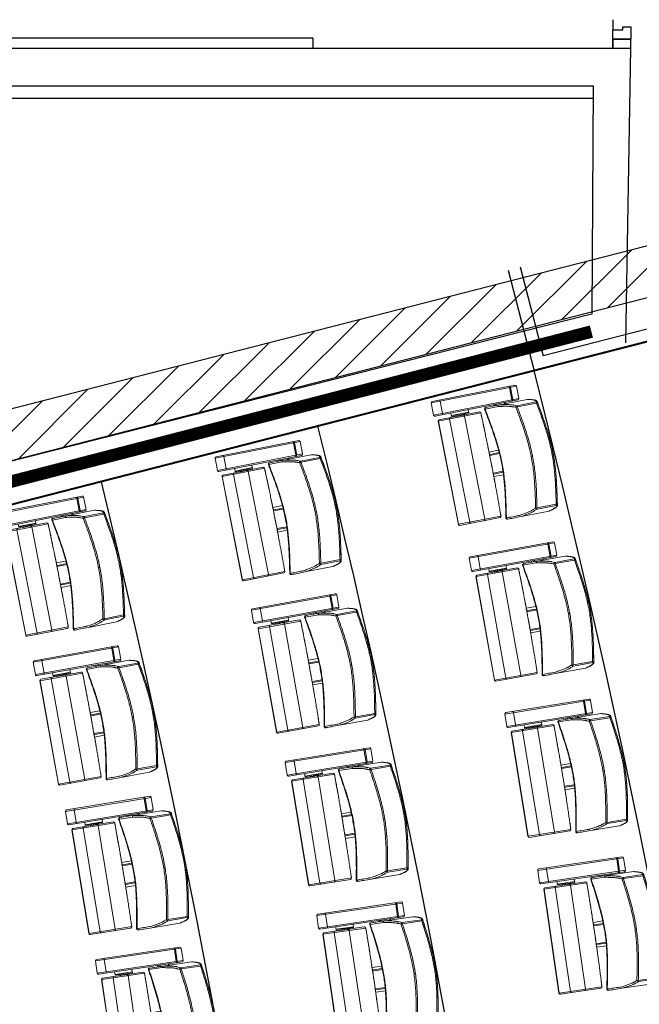
# Model space of a CAD drawing. Units: millimetres. Extents: x -8299 to 55816, y -7189 to 35898.
# Drawn here: x 33249 to 35725, y 21669 to 25605 of the extents above; entities that cross this region are included whole.
import ezdxf

# ---------------------------------------------------------------- set-up
doc = ezdxf.new("R2010")
doc.units = ezdxf.units.MM
doc.header["$LTSCALE"] = 10
doc.layers.add('18GS Sièges', color=7, linetype='Continuous', true_color=0xd966ff)
doc.layers.add('19GS Batiment Niveau 0', color=250, linetype='Continuous')
doc.layers.add('GS Salle', color=200, linetype='Continuous')

# ---------------------------------------------------------------- blocks, each defined once
blk = doc.blocks.new('19GS_BATIMENT_NIVEAU_0')
at = {"layer": '19GS Batiment Niveau 0', "linetype": 'Continuous'}
h = blk.add_hatch(dxfattribs=at)
h.set_pattern_fill('ANSI31', color=256, style=0, pattern_type=2)
h.set_pattern_definition([(45, (-17715.14, -33978.4), (-67.35192, 67.35192), [])])
h.paths.add_polyline_path([(6468.7, 9208), (12740.2, 10815.7), (12733.5, 11020.4), (6419, 9401.7)], flags=0)
for p, q in [((10510.3, 11389.8), (10510.3, 11349.8)), ((10510.3, 11311.8), (10510.3, 11349.8)), ((10510.3, 11349.8), (10550.3, 11349.8)), ((10550.3, 11349.8), (10550.3, 11361.8)), ((10550.3, 11361.8), (10582.3, 11361.8)), ((10582.3, 11361.8), (10582.3, 11311.8)), ((9310.3, 11315.9), (4754.2, 11315.9)), ((9310.3, 11315.9), (9310.3, 11275.9)), ((10510.3, 11275.9), (10510.3, 11315.9)), ((10582.3, 11311.8), (10510.3, 11311.8)), ((10510.3, 11311.8), (10582.3, 11311.8)), ((10510.3, 11311.8), (10510.3, 11275.9)), ((10582.3, 11275.9), (10582.3, 11311.8)), ((3564.5, 11275.9), (10510.3, 11275.9)), ((10510.3, 11275.9), (10582.3, 11275.9)), ((10562.3, 10097.6), (10582.3, 11275.9)), ((3448.2, 11125.9), (10432.3, 11125.9)), ((10427.7, 10212.6), (10432.8, 11125.9)), ((3448.2, 11075.9), (10432.6, 11075.9)), ((12790.3, 10653.9), (868.7, 7597.7))]:
    blk.add_line(p, q, dxfattribs=at)
at = {"layer": '19GS Batiment Niveau 0', "linetype": 'Continuous', "flags": 128}
for points in [[(12717.4, 11016.3), (6419, 9401.7)], [(6468.7, 9208), (12726.2, 10812.1)], [(10424.5, 10212.6), (2642, 8238.6)]]:
    blk.add_lwpolyline(points, dxfattribs=at)
at = {"layer": '19GS Batiment Niveau 0', "color": 7, "const_width": 50}
blk.add_lwpolyline([(2715.2, 8149), (10424.1, 10143)], dxfattribs=at)
blk = doc.blocks.new('Siège-1')
at = {"layer": '18GS Sièges', "color": 201, "linetype": 'Continuous', "lineweight": 15, "true_color": 0xe8a3ff}
for p, q in [((-71, -61.1), (-411.1, -127.7)), ((-407.2, -121.8), (-76.8, -57.2)), ((-100, -61.7), (-99.8, -61.8)), ((-99.8, -61.8), (-99.5, -62)), ((-99.5, -62), (-99.3, -62.4)), ((-99.3, -62.4), (-99, -63)), ((-99, -63), (-98.8, -63.7)), ((-98.8, -63.7), (-98.5, -64.6)), ((-98.5, -64.6), (-98.3, -65.5)), ((-98.3, -65.5), (-98.1, -66.4)), ((-88.5, -115.5), (-98.1, -66.4)), ((-94.1, -65.7), (-84.5, -114.7)), ((-61.4, -110.2), (-71, -61.1)), ((-71, -61.1), (-70.9, -61.1)), ((-70.9, -61.1), (-61.3, -110.2)), ((-401.5, -176.8), (-61.4, -110.2)), ((-65.3, -116), (-395.6, -180.7)), ((-378, -116.1), (-377.8, -116.2)), ((-377.8, -116.2), (-377.5, -116.4)), ((-377.5, -116.4), (-377.3, -116.8)), ((-377.3, -116.8), (-377, -117.4)), ((-377, -117.4), (-376.8, -118.1)), ((-27.6, -113.8), (-192.5, -146.1)), ((-88.5, -115.5), (-88.3, -116.5)), ((-88.3, -116.5), (-88.2, -117.4)), ((-88.2, -117.4), (-88.1, -118.3)), ((-61.3, -110.2), (-61.4, -110.2)), ((-26.5, -113.7), (-27.6, -113.8)), ((-27.6, -113.8), (-27.6, -113.8)), ((-411.1, -127.7), (-401.5, -176.8)), ((-376.8, -118.1), (-376.5, -119)), ((-376.5, -119), (-376.3, -119.9)), ((-376.3, -119.9), (-376.1, -120.8)), ((-376.1, -120.8), (-366.5, -169.9)), ((-261.4, -168.2), (-264, -154.9)), ((-197.7, -153), (-197.7, -153)), ((-197.7, -153), (-197.4, -153)), ((-197.4, -153), (-196, -152.7)), ((-196, -152.7), (-143, -142.3)), ((-196, -152.7), (-196, -152.7)), ((-196, -152.7), (-196, -152.7)), ((-162.9, -135.2), (-162, -140.1)), ((-161.4, -134.9), (-160.5, -139.8)), ((-160.7, -134.7), (-159.8, -139.6)), ((-159.7, -139.6), (-160.7, -134.7)), ((-153.7, -138.5), (-154.7, -133.5)), ((-149.1, -137.6), (-150.1, -132.6)), ((-139.6, -135.7), (-139.5, -135.7)), ((-118.3, -131.5), (-119.2, -126.6)), ((-115.1, -130.9), (-116.1, -126)), ((-88.3, -120.5), (-88.4, -120.6)), ((-88.2, -120.1), (-88.3, -120.5)), ((-88.1, -119.7), (-88.2, -120.1)), ((-88.1, -118.3), (-88.1, -119)), ((-88.1, -119), (-88.1, -119.7)), ((7.8, -124.1), (-69, -139.1)), ((-67.5, -143.9), (9.3, -128.9)), ((13.4, -127.2), (12.9, -125.3)), ((-213.1, -167.9), (-383.3, -201.2)), ((-379.3, -195.3), (-218.9, -163.9)), ((-366.5, -169.9), (-366.3, -170.9)), ((-366.3, -174.9), (-366.4, -175)), ((-366.3, -170.9), (-366.2, -171.8)), ((-366.1, -174.6), (-366.3, -174.9)), ((-366.2, -171.8), (-366.1, -172.7)), ((-366.1, -172.7), (-366.1, -173.4)), ((-366.1, -173.4), (-366.1, -174.1)), ((-366.1, -174.1), (-366.1, -174.6)), ((-257.1, -604.5), (-337.7, -192.3)), ((-332.7, -168.4), (-330.1, -181.6)), ((-330.7, -178.7), (-262, -165.2)), ((-330.1, -181.6), (-310.6, -177.8)), ((-311.1, -175.3), (-307.9, -174.6)), ((-311, -175.8), (-307.9, -174.6)), ((-309.9, -181.3), (-311, -175.8)), ((-310.2, -181.5), (-311, -182)), ((-310.2, -181.6), (-310.2, -181.6)), ((-298.3, -172.8), (-307.9, -174.6)), ((-304.6, -174.6), (-301.5, -173.4)), ((-303.5, -180.1), (-304.6, -174.6)), ((-297.1, -178.8), (-298.2, -173.3)), ((-297.8, -175.3), (-261.4, -168.2)), ((-295.9, -179), (-296.8, -178.9)), ((-296.8, -179), (-296.8, -178.9)), ((-291.4, -178.1), (-292.2, -174.2)), ((-286.5, -177.2), (-287.3, -173.3)), ((-284.8, -176.8), (-285.5, -172.9)), ((-281, -175.7), (-281.7, -172.2)), ((-197.5, -592.8), (-278.2, -180.6)), ((-277.1, -174.9), (-277.8, -171.4)), ((-213, -167.8), (-213.1, -167.9)), ((-207.9, -192), (-213.1, -167.9)), ((-213, -167.8), (-213, -167.8)), ((-202.7, -216), (-207.9, -192)), ((-383.3, -201.2), (-302.6, -613.4)), ((-382.5, -201.1), (-301.8, -613.2)), ((-197.6, -240.2), (-202.7, -216)), ((-192.6, -264.4), (-197.6, -240.2)), ((-182.7, -312.9), (-187.6, -288.6)), ((-177.8, -337.1), (-182.7, -312.9)), ((-141.8, -317), (-180.3, -324.5)), ((-173, -361.4), (-177.8, -337.1)), ((-177.5, -338.3), (-138.3, -330.6)), ((-176.1, -333.9), (-139.3, -326.7)), ((-11.5, -342.4), (-6.6, -341.5)), ((-168.2, -385.7), (-173, -361.4)), ((-163.5, -410.1), (-168.2, -385.7)), ((-163.7, -408.9), (-124.5, -401.2)), ((-158.9, -434.4), (-163.5, -410.1)), ((-161.1, -422.7), (-122.6, -415.1)), ((-160.7, -412.4), (-123.9, -405.2)), ((-154.3, -458.7), (-158.9, -434.4)), ((88.3, -532.4), (11.5, -547.4)), ((11.9, -552.4), (88.7, -537.4)), ((92.9, -533.4), (92.7, -532.4)), ((93, -534.3), (92.9, -533.4)), ((-301.8, -613.2), (-132.4, -580.1)), ((-136.3, -585.9), (-296.7, -617.3)), ((-132.4, -580.1), (-136.7, -555.9)), ((-132.3, -580.2), (-132.4, -580.1)), ((-132.3, -580.2), (-132.3, -580.2)), ((59.8, -560.3), (-52.1, -582.2))]:
    blk.add_line(p, q, dxfattribs=at)
for centre, radius, start, end in [((-99, -66.6), 4.98, 10.845, 100.8427), ((-75.9, -62.1), 4.98, 10.8451, 100.8427), ((-75.8, -62.1), 5, 11.0742, 101.0742), ((-89.4, -115.7), 4.98, 281.3056, 11.3037), ((-66.2, -111.2), 4.98, 281.3056, 11.3035), ((-66.2, -111.1), 5, 281.0742, 11.0742), ((-406.2, -126.7), 5, 101.0742, 191.0742), ((-193.1, -151.3), 5, 101.0731, 201.0019), ((-191.4, -150.9), 4.92, 102.9526, 201.867), ((-68, -144.1), 5.02, 101.3677, 200.6026), ((-101.4, -58.6), 91.9, 288.212, 291.6649), ((-80, -145.2), 12.6, 5.8136, 28.849), ((8.7, -129), 5, 20.8694, 100.7854), ((-3.2, -130.2), 12.6, 5.814, 28.8485), ((-9.4, -77.1), 55.1, 289.7765, 294.3876), ((-396.6, -175.8), 5, 191.0742, 281.0742), ((-378.4, -200.3), 5, 101.0742, 191.0742), ((-378, -199.8), 4.66, 106.2624, 195.4592), ((-310.5, -181.1), 0.5, 298.0818, 4.4415), ((-296.7, -178.4), 0.5, 197.7336, 264.8036), ((-283.1, -181.6), 4.97, 10.696, 100.691), ((-217.9, -168.9), 5, 12.2553, 101.0742), ((-218, -168.8), 4.97, 10.696, 100.691), ((90.5, -587.4), 55.1, 87.7608, 92.3719), ((76.2, -535.9), 12.6, 353.2997, 16.3345), ((87.7, -532.5), 5, 281.3629, 1.2791), ((-137.3, -581.1), 4.97, 281.4573, 11.4526), ((-137.2, -581), 5, 281.0742, 9.8931), ((-107.6, -588), 5, 181.1691, 282.2212), ((-105.9, -587.7), 4.92, 180.2814, 279.1958), ((-297.7, -612.4), 5, 191.0742, 281.0742), ((-297.2, -612.7), 4.66, 186.689, 275.8862), ((-202.4, -593.8), 4.97, 281.4572, 11.4526)]:
    blk.add_arc(centre, radius, start, end, dxfattribs=at)
for centre, start_param, end_param in [((-175.3, -337.8), 4.712389, 5.329059), ((-161.5, -408.5), 0.955807, 1.570796)]:
    blk.add_ellipse(centre, major_axis=(-4, -0.78), ratio=0.981627, start_param=start_param, end_param=end_param, dxfattribs=at)
for points, knots in [([(-27.6, -113.8), (-24.6, -113.9), (-18.5, -114.2), (-11.6, -114.8), (-5.9, -115.4), (-1.5, -116), (2.1, -116.7), (4.6, -117.6), (6.3, -118.7), (7.3, -120.9), (7.6, -122.7), (7.8, -124.1)], [0, 0, 0, 0, 0.126506, 0.253012, 0.337548, 0.422086, 0.506604, 0.588701, 0.67082, 0.75292, 1, 1, 1, 1]), ([(12.4, -122.9), (12.3, -122.7), (12, -122), (11.3, -120.8), (10.3, -119.8), (9.2, -118.9), (7.8, -118.1), (6.1, -117.4), (4, -116.7), (1.4, -116.2), (-1.6, -115.6), (-5.1, -115.2), (-9, -114.8), (-13.3, -114.4), (-17.9, -114.1), (-22.3, -113.8), (-25.3, -113.7), (-26.5, -113.7)], [0, 0, 0, 0, 0.027579, 0.06679, 0.105958, 0.144685, 0.193227, 0.251244, 0.320842, 0.396421, 0.477794, 0.560918, 0.648706, 0.744954, 0.837554, 0.934887, 1, 1, 1, 1]), ([(-197.7, -153), (-193.2, -164.8), (-184.3, -188.3), (-171.2, -223.7), (-159.9, -256.2), (-150.4, -285.9), (-142.7, -312.8), (-135.8, -339.3), (-132.2, -357.1), (-130.4, -365.7)], [0, 0, 0, 0, 0.16934, 0.338172, 0.506288, 0.631834, 0.756911, 0.881572, 1, 1, 1, 1]), ([(-128.7, -365.4), (-130.6, -356), (-134.5, -337.4), (-141.7, -309.7), (-149.8, -282.1), (-159.3, -252.4), (-170.5, -220.6), (-183, -186.6), (-191.7, -164), (-196, -152.7)], [0, 0, 0, 0, 0.127806, 0.255935, 0.384509, 0.51358, 0.675137, 0.837339, 1, 1, 1, 1]), ([(-192.5, -146.1), (-193, -146.1), (-193.9, -146.3), (-194, -146.3), (-194, -146.3)], [0, 0, 0, 0, 0.524154, 1, 1, 1, 1]), ([(-139.6, -135.7), (-140.1, -135.8), (-141.1, -136.2), (-142.3, -137.3), (-143.1, -138.8), (-143.4, -140.5), (-143.2, -141.7), (-143, -142.3), (-143, -142.3)], [0, 0, 0, 0, 0.194934, 0.389866, 0.584812, 0.779805, 0.992503, 1, 1, 1, 1]), ([(-143, -142.3), (-139.9, -142.2), (-133.6, -141.9), (-124.8, -141.6), (-116.6, -141.4), (-109.1, -141.4), (-102.4, -141.5), (-97.2, -141.8), (-92.7, -142.3), (-88.9, -142.8), (-85.2, -143.5), (-79.9, -144.5), (-75.7, -145.3), (-72.7, -145.8)], [0, 0, 0, 0, 0.083415, 0.166897, 0.25039, 0.333854, 0.417268, 0.500638, 0.56207, 0.643995, 0.725931, 0.807868, 1, 1, 1, 1]), ([(-69, -139.1), (-72.8, -138.5), (-77.9, -137.5), (-84.2, -136.4), (-88.2, -135.7), (-93, -135.2), (-98.7, -134.9), (-105.2, -134.7), (-112.6, -134.7), (-120.9, -134.9), (-130, -135.2), (-136.4, -135.5), (-139.6, -135.7)], [0, 0, 0, 0, 0.249188, 0.332277, 0.415364, 0.49843, 0.581715, 0.665018, 0.748304, 0.832186, 0.916093, 1, 1, 1, 1]), ([(-72.7, -145.8), (-69.5, -154.2), (-63.2, -171), (-53.6, -196.9), (-44.2, -223.6), (-35.1, -251.2), (-26.7, -279.1), (-20.1, -303.6), (-15.1, -324.7), (-12.7, -336.5), (-11.5, -342.4)], [0, 0, 0, 0, 0.130359, 0.260717, 0.401873, 0.543024, 0.683909, 0.824786, 0.912394, 1, 1, 1, 1]), ([(-6.1, -341.4), (-7.3, -335.4), (-9.7, -323.5), (-14.7, -302.3), (-21.3, -277.6), (-29.8, -249.6), (-38.9, -221.9), (-48.4, -195.1), (-58, -169.1), (-64.3, -152.3), (-67.5, -143.9)], [0, 0, 0, 0, 0.08786, 0.175722, 0.316776, 0.45784, 0.59889, 0.739945, 0.869971, 1, 1, 1, 1]), ([(9.3, -128.9), (12.8, -138.3), (19.9, -156.8), (30.1, -184.7), (39.8, -212.5), (48.9, -240.6), (57.2, -268.9), (64.7, -297.4), (68.7, -316.7), (70.7, -326.3)], [0, 0, 0, 0, 0.145012, 0.287456, 0.429895, 0.572389, 0.714874, 0.857443, 1, 1, 1, 1]), ([(12.9, -125.3), (12.9, -124.5), (12.8, -123.7), (12.4, -123), (12.3, -123)], [0, 0, 0, 0, 0.899015, 1, 1, 1, 1]), ([(75.4, -325.4), (74.4, -320.8), (72.6, -311.7), (69.4, -298), (66, -284.4), (62.7, -272.2), (59.7, -261.6), (57.1, -252.6), (54.4, -243.6), (51.6, -234.5), (48.7, -225.5), (45.4, -215.5), (41.7, -204.4), (37.5, -192.4), (33.3, -180.4), (29, -168.5), (24.2, -155.3), (18.8, -140.9), (14.9, -130.5), (13, -125.3), (12.9, -125.3)], [0, 0, 0, 0, 0.072678, 0.144735, 0.215556, 0.284651, 0.329615, 0.373679, 0.416917, 0.459521, 0.50179, 0.544, 0.601004, 0.658673, 0.717231, 0.776765, 0.837251, 0.917712, 0.999219, 1, 1, 1, 1]), ([(75, -325.5), (73, -315.8), (69, -296.4), (61.5, -267.7), (53.1, -239.2), (43.9, -211.1), (34.2, -183.1), (24, -155.2), (16.9, -136.6), (13.4, -127.2)], [0, 0, 0, 0, 0.142907, 0.285824, 0.428376, 0.570936, 0.713168, 0.855403, 1, 1, 1, 1]), ([(-337.7, -192.3), (-337.8, -191.7), (-337.9, -190.6), (-337.5, -189), (-336.8, -187.7), (-335.8, -186.9), (-335.1, -186.7), (-334.8, -186.6), (-334.8, -186.6)], [0, 0, 0, 0, 0.213741, 0.427474, 0.641514, 0.856247, 0.995701, 1, 1, 1, 1]), ([(-311.1, -175.3), (-311.1, -175.3), (-311.1, -175.3), (-311, -175.6), (-311, -175.8)], [0, 0, 0, 0, 0.241853, 1, 1, 1, 1]), ([(-309.9, -181.3), (-309.9, -181.4), (-309.9, -181.5), (-309.9, -181.6), (-310, -181.7), (-310, -181.8), (-310, -181.8)], [0, 0, 0, 0, 0.317694, 0.634064, 0.985198, 1, 1, 1, 1]), ([(-309.9, -181.3), (-308.9, -180.9), (-306.8, -180.2), (-304.6, -180.1), (-303.5, -180.1)], [0, 0, 0, 0, 0.492208, 1, 1, 1, 1]), ([(-307.9, -174.6), (-307.8, -174.6), (-306.7, -174.4), (-305.6, -174.5), (-304.6, -174.6)], [0, 0, 0, 0, 0.070217, 1, 1, 1, 1]), ([(-303.5, -180.1), (-302.5, -179.7), (-300.4, -178.9), (-298.2, -178.9), (-297.1, -178.8)], [0, 0, 0, 0, 0.492206, 1, 1, 1, 1]), ([(-303.5, -180.1), (-303.5, -180.1), (-303.5, -180.2), (-303.5, -180.4), (-303.4, -180.5), (-303.4, -180.5), (-303.4, -180.5)], [0, 0, 0, 0, 0.318642, 0.635939, 0.988138, 1, 1, 1, 1]), ([(-301.5, -173.4), (-301.4, -173.4), (-300.4, -173.2), (-299.2, -173.3), (-298.2, -173.3)], [0, 0, 0, 0, 0.070213, 1, 1, 1, 1]), ([(-298.2, -173.3), (-298.3, -173.1), (-298.3, -172.8), (-298.3, -172.8), (-298.3, -172.8)], [0, 0, 0, 0, 0.758147, 1, 1, 1, 1]), ([(-296.8, -179.2), (-296.8, -179.2), (-296.9, -179.2), (-297, -179.1), (-297.1, -179), (-297.1, -178.9), (-297.1, -178.8)], [0, 0, 0, 0, 0.014801, 0.365951, 0.682305, 1, 1, 1, 1]), ([(-284.9, -176.1), (-284.9, -176.1), (-283.6, -175.7), (-282.3, -175.7), (-281, -175.7)], [0, 0, 0, 0, 0.021094, 1, 1, 1, 1]), ([(-281, -175.7), (-280.4, -175.4), (-279.2, -174.8), (-277.8, -174.9), (-277.1, -174.9)], [0, 0, 0, 0, 0.492207, 1, 1, 1, 1]), ([(-280.8, -176.1), (-280.8, -176.1), (-280.9, -176), (-280.9, -176), (-281, -175.8), (-281, -175.7), (-281, -175.7)], [0, 0, 0, 0, 0.014772, 0.365927, 0.682299, 1, 1, 1, 1]), ([(-276.8, -175.3), (-276.8, -175.3), (-276.8, -175.3), (-276.9, -175.2), (-277, -175.1), (-277.1, -174.9), (-277.1, -174.9)], [0, 0, 0, 0, 0.014797, 0.365938, 0.682307, 1, 1, 1, 1]), ([(-132.3, -580.2), (-133, -576.2), (-135, -564.8), (-138.3, -545.9), (-142.4, -523.5), (-146.4, -501), (-150.6, -478.5), (-154.8, -456), (-159, -433.5), (-163.3, -410.9), (-167.6, -388.4), (-172, -365.9), (-176.5, -343.4), (-181, -321), (-185.5, -298.5), (-190.1, -276.1), (-194.8, -253.7), (-199.4, -231.3), (-204.2, -208.9), (-208.7, -187.8), (-211.7, -174.1), (-213, -167.8)], [0, 0, 0, 0, 0.028644, 0.083068, 0.137493, 0.191918, 0.246343, 0.300767, 0.355192, 0.409616, 0.46404, 0.518465, 0.572889, 0.627313, 0.681738, 0.736162, 0.790587, 0.845011, 0.899436, 0.953861, 1, 1, 1, 1]), ([(-6.1, -341.4), (-6.7, -341.5), (-8, -341.8), (-9.8, -342.1), (-11.1, -342.4), (-11.4, -342.4), (-11.5, -342.4)], [0, 0, 0, 0, 0.25, 0.499998, 0.749998, 1, 1, 1, 1]), ([(-11.5, -342.4), (-9.7, -352.1), (-6.2, -371.3), (-2.4, -400.4), (0.5, -429.6), (2.6, -458.9), (4.1, -488.2), (5.2, -517.8), (5.7, -537.6), (5.9, -547.6)], [0, 0, 0, 0, 0.142174, 0.284359, 0.426749, 0.569147, 0.711771, 0.854399, 1, 1, 1, 1]), ([(11.5, -547.4), (11.2, -537.4), (10.7, -517.5), (9.7, -487.9), (8.2, -458.4), (6, -429), (3.1, -399.7), (-0.7, -370.4), (-4.3, -351.1), (-6.1, -341.4)], [0, 0, 0, 0, 0.145183, 0.287606, 0.430024, 0.572495, 0.71496, 0.857485, 1, 1, 1, 1]), ([(70.7, -326.3), (70.9, -327.2), (72.8, -337.2), (76.1, -356.6), (79.9, -385.1), (82.8, -414), (85, -443.4), (86.5, -472.9), (87.5, -502.5), (88, -522.4), (88.3, -532.4)], [0, 0, 0, 0, 0.012075, 0.148612, 0.285159, 0.427638, 0.570124, 0.712557, 0.854995, 1, 1, 1, 1]), ([(92.7, -532.4), (92.4, -522.3), (92, -502.5), (90.9, -472.8), (89.4, -443.2), (87.2, -413.7), (84.3, -384.2), (80.4, -354.7), (76.8, -335.2), (75, -325.5)], [0, 0, 0, 0, 0.144596, 0.286832, 0.429064, 0.571624, 0.714176, 0.857093, 1, 1, 1, 1]), ([(93, -534.3), (92.9, -530.4), (92.7, -521.9), (92.3, -508.6), (91.8, -495.9), (91.4, -484.9), (91, -475.4), (90.6, -466), (90.1, -456.5), (89.6, -447), (88.9, -436.5), (88.1, -424.9), (87.1, -412.2), (85.9, -399.6), (84.6, -387), (83, -373.1), (80.9, -358), (78.4, -341.7), (76.4, -330.9), (75.4, -325.4)], [0, 0, 0, 0, 0.059675, 0.130299, 0.199217, 0.24409, 0.288099, 0.331333, 0.373997, 0.416391, 0.458783, 0.51611, 0.574172, 0.63317, 0.693174, 0.754144, 0.835237, 0.917362, 1, 1, 1, 1]), ([(-130.4, -365.7), (-130.4, -365.7), (-130.5, -365.7), (-130.3, -365.7), (-130, -365.6), (-129.4, -365.5), (-128.9, -365.4), (-128.7, -365.4)], [0, 0, 0, 0, 0.038197, 0.280538, 0.522113, 0.762173, 1, 1, 1, 1]), ([(-130.4, -365.7), (-128.8, -374.4), (-125.5, -392.2), (-121.8, -419.4), (-118.9, -447.1), (-116.5, -478.2), (-114.7, -512.6), (-113.4, -550.3), (-112.9, -575.5), (-112.6, -588.1)], [0, 0, 0, 0, 0.118419, 0.243081, 0.368158, 0.493705, 0.661823, 0.830657, 1, 1, 1, 1]), ([(-128.7, -365.4), (-126.9, -374.7), (-123.5, -393.5), (-119.7, -421.9), (-116.8, -450.4), (-114.5, -481.6), (-112.8, -515.2), (-111.6, -551.4), (-111.1, -575.6), (-110.8, -587.7)], [0, 0, 0, 0, 0.127806, 0.255935, 0.384509, 0.51358, 0.675137, 0.837339, 1, 1, 1, 1]), ([(5.9, -547.6), (2.7, -549.7), (-1.6, -552.4), (-6.9, -555.8), (-10.3, -557.9), (-14.6, -560.3), (-20.3, -563), (-26.9, -565.8), (-33.9, -568.7), (-41.2, -571.4), (-49.3, -574.4), (-55, -576.4), (-57.9, -577.4)], [0, 0, 0, 0, 0.246205, 0.328296, 0.410386, 0.492456, 0.588672, 0.684998, 0.763644, 0.84229, 0.921141, 1, 1, 1, 1]), ([(8.3, -551.2), (8, -551), (7.1, -550.3), (6.3, -549), (6, -548), (5.9, -547.6), (5.9, -547.6)], [0, 0, 0, 0, 0.226788, 0.680608, 0.997566, 1, 1, 1, 1]), ([(11.5, -547.4), (11.5, -547.4), (11.1, -547.9), (10.2, -548.9), (9.2, -550.2), (8.5, -550.9), (8.3, -551.2)], [0, 0, 0, 0, 0.002841, 0.389416, 0.787735, 1, 1, 1, 1]), ([(88.7, -537.4), (89, -538.7), (89.4, -540.5), (89.3, -542.9), (88.2, -544.6), (86.2, -546.4), (83.1, -548.4), (79.3, -550.6), (74.3, -553.3), (68.1, -556.5), (62.5, -559), (59.8, -560.3)], [0, 0, 0, 0, 0.246518, 0.328805, 0.411112, 0.493396, 0.577694, 0.662013, 0.746329, 0.873165, 1, 1, 1, 1]), ([(60.8, -560), (61.2, -559.8), (63.2, -558.9), (66.7, -557.3), (71.2, -555.1), (75.2, -553.1), (79, -551.1), (82.1, -549.3), (84.9, -547.7), (87.3, -546.1), (89.3, -544.5), (90.7, -543.1), (91.8, -541.8), (92.6, -540.5), (93.2, -539.1), (93.4, -537.7), (93.4, -537), (93.4, -536.8)], [0, 0, 0, 0, 0.020786, 0.119116, 0.217634, 0.316393, 0.410693, 0.495277, 0.575022, 0.659651, 0.7328, 0.799128, 0.85235, 0.896473, 0.933765, 0.972004, 1, 1, 1, 1]), ([(93.3, -536.8), (93.3, -536.6), (93.4, -535.7), (93.2, -534.9), (93, -534.3)], [0, 0, 0, 0, 0.192571, 1, 1, 1, 1]), ([(-57.9, -577.4), (-58.9, -577.6), (-64.1, -578.6), (-77.5, -581.2), (-93.7, -584.4), (-107.2, -587.1), (-112.1, -588), (-112.7, -588.1), (-112.5, -588.1), (-112.5, -588.1)], [0, 0, 0, 0, 0.054837, 0.274187, 0.710231, 0.930101, 0.961434, 0.993434, 1, 1, 1, 1]), ([(-106.6, -592.9), (-106.5, -592.8), (-106.3, -592.8), (-98.2, -591.2), (-80, -587.7), (-62.5, -584.2), (-52.1, -582.2)], [0, 0, 0, 0, 0.027705, 0.056173, 0.439959, 1, 1, 1, 1]), ([(-52.2, -582.2), (-49.1, -581.1), (-43, -579), (-34.4, -575.9), (-26.6, -572.9), (-19.7, -570.1), (-13.7, -567.4), (-8.5, -565), (-4.4, -562.7), (-1, -560.6), (4.3, -557.2), (8.6, -554.5), (11.9, -552.4)], [0, 0, 0, 0, 0.08449, 0.168981, 0.253447, 0.338437, 0.423446, 0.508437, 0.59033, 0.672243, 0.754158, 1, 1, 1, 1]), ([(11.9, -552.4), (11.9, -552.4), (11.5, -552.5), (10.6, -552.4), (9.3, -552), (8.5, -551.4), (8.3, -551.2)], [0, 0, 0, 0, 0.00251, 0.315997, 0.802804, 1, 1, 1, 1]), ([(-252.2, -608.6), (-252.2, -608.6), (-252.5, -608.7), (-253.2, -608.7), (-254.4, -608.4), (-255.6, -607.4), (-256.6, -606.1), (-256.9, -605), (-257.1, -604.5)], [0, 0, 0, 0, 0.004299, 0.143753, 0.358486, 0.572526, 0.786259, 1, 1, 1, 1])]:
    blk.add_open_spline(points, degree=3, knots=knots, dxfattribs=at)

msp = doc.modelspace()

# ---------------------------------------------------------------- linework, layer by layer
at = {"layer": 'GS Salle', "flags": 128}
for points in [[(39276.5, 24860.6), (37887.2, 24914.6), (35340.6, 24261.7)], [(25517.4, 21691.9), (37892.6, 24864.3), (39339.4, 24808.1)], [(35200.6, 24604.1), (35304.6, 24200.9)], [(35249, 24616.6), (35340.6, 24261.7)]]:
    msp.add_lwpolyline(points, dxfattribs=at)
at = {"layer": 'GS Salle'}
for centre, start, end in [((-3467, 14353.2), 345.56737, 14.25128), ((-4387, 14354.7), 345.89657, 13.92206), ((-5307, 14356.1), 346.22579, 13.59283), ((-6227, 14357.5), 346.55503, 13.26358)]:
    msp.add_arc(centre, 40002.7, start, end, dxfattribs=at)

# ---------------------------------------------------------------- block references
at = {"layer": '18GS Sièges'}
for p in [(35304.7, 24200.9), (34440.7, 23979.4), (33575.4, 23757.6)]:
    msp.add_blockref('Siège-1', p, dxfattribs=at)
for p, rotation in [((35458.7, 23573.5), 359.0747127993542), ((34587.7, 23365.6), 359.0959519713088), ((33715.6, 23157.4), 359.117192111796), ((35602.5, 22943.7), 358.1494255987084), ((34725, 22749.5), 358.191903942617), ((33846.6, 22555.1), 358.234384223592), ((35736.1, 22311.7), 357.2241383980631), ((34852.6, 22131.4), 357.2878559139259), ((33968.2, 21950.9), 357.3515763353885)]:
    msp.add_blockref('Siège-1', p, dxfattribs=dict(at, rotation=rotation))
at = {"layer": '19GS Batiment Niveau 0'}
msp.add_blockref('19GS_BATIMENT_NIVEAU_0', (25109.5, 14215.2), dxfattribs=at)

doc.saveas('drawing.dxf')
